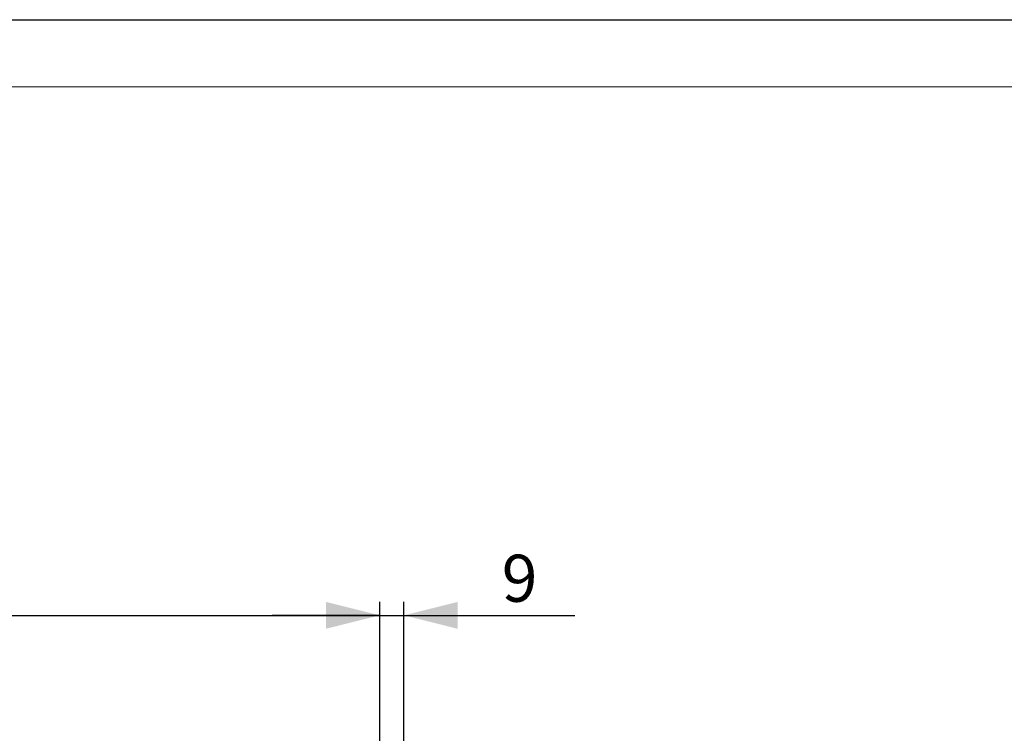
# Model space of a CAD drawing. Units: millimetres. Extents: x 0 to 507, y -3 to 297.
# Drawn here: x 228 to 302, y 244 to 297 of the extents above; entities that cross this region are included whole.
import ezdxf

# ---------------------------------------------------------------- set-up
doc = ezdxf.new("R2010")
doc.units = ezdxf.units.MM
doc.layers.add('FORMAT', color=7, linetype='Continuous')
doc.layers.add('THIN_LIONE', color=7, linetype='Continuous')
doc.layers.add('THICK_LIONE', color=7, linetype='Continuous', lineweight=15)
doc.styles.add('SLDTEXTSTYLE2', font='TXT', dxfattribs={"width": 0.75})
doc.dimstyles.new('SLDDIMSTYLE0', dxfattribs={"dimtxt": 3.5, "dimasz": 4, "dimexe": 0, "dimexo": 0.0625, "dimgap": 0.875, "dimtad": 2, "dimlfac": 5, "dimrnd": 1e-09, "dimzin": 12, "dimdsep": 46, "dimtxsty": 'SLDTEXTSTYLE2', "dimsah": 1, "dimcen": 0.09, "dimadec": 0, "dimazin": 3, "dimtfac": 1, "dimtmove": 0, "dimatfit": 0, "dimfxl": 0, "dimfrac": 2, "dimtolj": 1, "dimtzin": 12, "dimarcsym": 0})
doc.dimstyles.new('SLDDIMSTYLE1', dxfattribs={"dimtxt": 3.5, "dimasz": 4, "dimexe": 0, "dimexo": 0.0625, "dimgap": 0.875, "dimtad": 2, "dimlfac": 5, "dimrnd": 1e-09, "dimzin": 12, "dimdsep": 46, "dimtxsty": 'SLDTEXTSTYLE2', "dimsah": 1, "dimcen": 0.09, "dimadec": 0, "dimazin": 3, "dimtfac": 1, "dimtofl": 0, "dimtmove": 0, "dimatfit": 3, "dimfxl": 0, "dimfrac": 2, "dimtolj": 1, "dimtzin": 12, "dimarcsym": 0})

# ---------------------------------------------------------------- blocks, each defined once
blk = doc.blocks.new('_D_1')
at = {"layer": 'FORMAT'}
for p, q in [((55.173, 235.524), (55.173, 253.678)), ((255.173, 235.524), (255.173, 253.678)), ((55.173, 252.678), (255.173, 252.678))]:
    blk.add_line(p, q, dxfattribs=at)
for points in [[(55.173, 252.678), (59.173, 251.678), (59.173, 253.678)], [(255.173, 252.678), (251.173, 253.678), (251.173, 251.678)]]:
    blk.add_solid(points, dxfattribs=at)
at = {"layer": 'FORMAT', "insert": (144.347, 257.19, 0.02), "char_height": 3.5, "attachment_point": 1, "style": 'SLDTEXTSTYLE2'}
blk.add_mtext('1000', dxfattribs=at)
blk = doc.blocks.new('_D_2')
at = {"layer": 'FORMAT'}
for p, q in [((255.173, 235.524), (255.173, 253.678)), ((256.973, 180.278), (256.973, 253.678)), ((255.173, 252.678), (247.173, 252.678)), ((255.173, 252.678), (256.973, 252.678)), ((256.973, 252.678), (269.688, 252.678))]:
    blk.add_line(p, q, dxfattribs=at)
for points in [[(255.173, 252.678), (251.173, 253.678), (251.173, 251.678)], [(256.973, 252.678), (260.973, 251.678), (260.973, 253.678)]]:
    blk.add_solid(points, dxfattribs=at)
at = {"layer": 'FORMAT', "insert": (264.258, 257.19, 0.02), "char_height": 3.5, "attachment_point": 1, "style": 'SLDTEXTSTYLE2'}
blk.add_mtext('9', dxfattribs=at)

msp = doc.modelspace()

# ---------------------------------------------------------------- linework, layer by layer
at = {"layer": 'THICK_LIONE'}
msp.add_line((20, 292), (415, 292), dxfattribs=at)
at = {"layer": 'THIN_LIONE'}
msp.add_line((0, 297), (420, 297), dxfattribs=at)

# ---------------------------------------------------------------- dimensions: what is measured, and where the dimension line sits
at = {"layer": 'FORMAT'}
for base, p1, p2, dimstyle, picture, middle in [((255.1734, 252.6783), (55.1734, 235.524), (255.1734, 235.524), 'SLDDIMSTYLE1', '_D_1', (150.9415, 252.6783)), ((256.9734, 252.6783), (255.1734, 235.524), (256.9734, 180.2783), 'SLDDIMSTYLE0', '_D_2', (266.9734, 252.6783))]:
    dim = msp.add_linear_dim(base=base, p1=p1, p2=p2, dimstyle=dimstyle, dxfattribs=at)
    dim.commit()
    dim.dimension.update_dxf_attribs({"geometry": picture, "text_midpoint": middle, "dimtype": 160})

doc.saveas('drawing.dxf')
